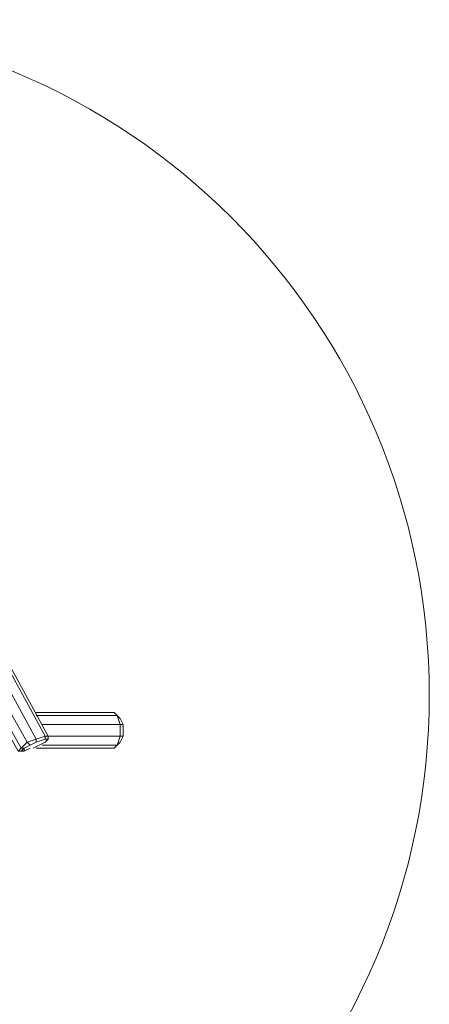
# Model space of a CAD drawing. Units: millimetres. Extents: x -893 to 7275, y -1378 to 6653.
# Drawn here: x 5245 to 7275, y 1769 to 6653 of the extents above; entities that cross this region are included whole.
import ezdxf

# ---------------------------------------------------------------- set-up
doc = ezdxf.new("R2010")
doc.units = ezdxf.units.MM
doc.linetypes.add('HIDDEN', pattern=[9.525, 6.35, -3.175])
doc.layers.get('0').update_dxf_attribs({"lineweight": 9})
doc.layers.get('Defpoints').update_dxf_attribs({"lineweight": 9})
doc.layers.add('HAGS-DIM', color=7, linetype='HIDDEN')
doc.layers.add('omkreds', color=7, linetype='Continuous', lineweight=9)
doc.layers.add('tekst', color=3, linetype='Continuous', lineweight=20)
doc.styles.add('HAGS-DIM', font='txt.shx', dxfattribs={"height": 200})
doc.dimstyles.new('HAGS-DIM2', dxfattribs={"dimtxt": 200, "dimasz": 250, "dimexe": 200, "dimexo": 500, "dimgap": 50, "dimtad": 0, "dimdec": 1, "dimlfac": 0.001, "dimzin": 0, "dimdsep": 46, "dimtxsty": 'HAGS-DIM', "dimblk1": 'CLOSED', "dimblk2": 'CLOSED', "dimsah": 1, "dimcen": 2.5, "dimse1": 1, "dimse2": 1, "dimclrd": 2, "dimclre": 2, "dimclrt": 7, "dimadec": 0, "dimazin": 0, "dimtfac": 1, "dimtdec": 4, "dimtix": 1, "dimtmove": 0, "dimatfit": 3, "dimldrblk": 'CLOSED', "dimfxl": 1, "dimtolj": 1, "dimtzin": 0, "dimarcsym": 0})

# ---------------------------------------------------------------- blocks, each defined once
blk = doc.blocks.new('_CLOSED')
at = {"color": 0, "linetype": 'ByBlock'}
for p, q in [((-1, 0.167), (0, 0)), ((-1, 0.167), (-1, -0.167)), ((0, 0), (-1, -0.167)), ((0, 0), (-1, 0))]:
    blk.add_line(p, q, dxfattribs=at)
blk = doc.blocks.new('*D31')
at = {"layer": 'Defpoints', "color": 0, "transparency": 16777216}
for p in [(575.5, 3302.7), (7275.5, 3302.7), (575.5, -1246.7)]:
    blk.add_point(p, dxfattribs=at)
at = {"layer": 'HAGS-DIM', "color": 2, "lineweight": -2, "transparency": 16777216}
for p, q in [((825.5, -1246.7), (3519, -1246.7)), ((7025.5, -1246.7), (4019, -1246.7))]:
    blk.add_line(p, q, dxfattribs=at)
at = {"layer": 'HAGS-DIM', "color": 2, "lineweight": -2, "transparency": 16777216, "xscale": 250, "yscale": 250, "zscale": 250, "rotation": 180}
blk.add_blockref('_CLOSED', (575.5, -1246.7), dxfattribs=at)
at = {"layer": 'HAGS-DIM', "color": 2, "lineweight": -2, "transparency": 16777216, "xscale": 250, "yscale": 250, "zscale": 250}
blk.add_blockref('_CLOSED', (7275.5, -1246.7), dxfattribs=at)
at = {"layer": 'HAGS-DIM', "color": 7, "transparency": 16777216, "insert": (3769, -1246.7), "char_height": 200, "attachment_point": 5, "style": 'HAGS-DIM'}
blk.add_mtext('\\A1;6.7', dxfattribs=at)
blk = doc.blocks.new('*D34')
at = {"layer": 'Defpoints', "color": 0, "transparency": 16777216}
for p in [(2209.6, 3167), (5774.2, 3167), (5774.2, -645)]:
    blk.add_point(p, dxfattribs=at)
at = {"layer": 'HAGS-DIM', "color": 2, "lineweight": -2, "transparency": 16777216}
for p, q in [((2459.6, -645), (3531.8, -645)), ((5524.2, -645), (4031.8, -645))]:
    blk.add_line(p, q, dxfattribs=at)
at = {"layer": 'HAGS-DIM', "color": 2, "lineweight": -2, "transparency": 16777216, "xscale": 250, "yscale": 250, "zscale": 250, "rotation": 180}
blk.add_blockref('_CLOSED', (2209.6, -645), dxfattribs=at)
at = {"layer": 'HAGS-DIM', "color": 2, "lineweight": -2, "transparency": 16777216, "xscale": 250, "yscale": 250, "zscale": 250}
blk.add_blockref('_CLOSED', (5774.2, -645), dxfattribs=at)
at = {"layer": 'HAGS-DIM', "color": 7, "transparency": 16777216, "insert": (3781.8, -645), "char_height": 200, "attachment_point": 5, "style": 'HAGS-DIM'}
blk.add_mtext('\\A1;3.6', dxfattribs=at)

msp = doc.modelspace()

# ---------------------------------------------------------------- linework, layer by layer
at = {"layer": 'omkreds'}
msp.add_circle((3925.49, 3302.7), 3350, dxfattribs=at)
at = {"layer": 'tekst', "color": 2, "flags": 128}
for points in [[(5282, 3068.81), (5326.54, 3083.65), (5058.7, 3574.16), (5014.16, 3544.47), (5282, 3068.81), (5326.54, 3083.65), (5371.07, 3098.5), (5103.23, 3589), (5058.7, 3574.16), (5326.54, 3083.65), (5371.07, 3098.5), (5385.91, 3098.5), (5118.07, 3589), (5385.91, 3098.5), (5118.07, 3589), (5103.23, 3589), (5371.07, 3098.5), (5385.91, 3098.5)], [(4969.63, 3499.93), (5237.47, 3024.28), (5252.32, 3039.12), (4984.48, 3514.78), (4969.63, 3499.93), (5237.47, 3024.28), (5252.32, 3039.12), (5282, 3068.81), (5014.16, 3544.47), (4984.48, 3514.78), (5252.32, 3039.12), (5282, 3068.81), (5296.85, 3053.97), (5267.16, 3039.12), (5252.32, 3024.28), (5237.47, 3024.28), (5252.32, 3039.12), (5267.16, 3039.12), (5252.32, 3024.28), (5237.47, 3024.28)], [(5757.01, 3157.88), (5742.17, 3187.56), (5727.33, 3202.41), (5742.17, 3157.88), (5757.01, 3157.88), (5742.17, 3187.56), (5727.33, 3202.41), (5712.48, 3217.25), (5727.33, 3202.41), (5742.17, 3187.56), (5757.01, 3157.88), (5757.01, 3098.5), (5757.01, 3157.88), (5742.17, 3157.88), (5742.17, 3098.5), (5757.01, 3098.5), (5742.17, 3068.81), (5727.33, 3053.97), (5742.17, 3098.5), (5757.01, 3098.5), (5742.17, 3068.81), (5727.33, 3053.97), (5712.48, 3039.12), (5727.33, 3053.97), (5356.22, 3053.97), (5727.33, 3053.97), (5712.48, 3039.12), (5326.54, 3039.12), (5712.48, 3039.12), (5326.54, 3039.12)], [(5727.33, 3202.41), (5712.48, 3217.25)], [(5727.33, 3202.41), (5742.17, 3157.88)], [(5742.17, 3098.5), (5742.17, 3157.88), (5727.33, 3202.41)], [(5712.48, 3039.12), (5727.33, 3053.97), (5742.17, 3068.81), (5727.33, 3053.97), (5742.17, 3068.81), (5757.01, 3098.5), (5757.01, 3157.88), (5742.17, 3157.88), (5742.17, 3098.5)], [(5296.85, 3039.12), (5267.16, 3024.28), (5252.32, 3024.28), (5267.16, 3039.12), (5296.85, 3053.97), (5326.54, 3068.81), (5326.54, 3083.65), (5282, 3068.81), (5296.85, 3053.97), (5326.54, 3068.81), (5371.07, 3083.65), (5371.07, 3098.5), (5326.54, 3083.65), (5326.54, 3068.81), (5371.07, 3083.65)], [(5311.69, 3039.12), (5341.38, 3053.97), (5371.07, 3068.81), (5385.91, 3083.65), (5385.91, 3098.5)]]:
    msp.add_lwpolyline(points, dxfattribs=at)
for points in [[(5326.54, 3217.25), (5712.48, 3217.25)], [(5727.33, 3202.41), (5326.54, 3202.41)], [(5712.48, 3217.25), (5727.33, 3202.41)], [(5742.17, 3157.88), (5356.22, 3157.88)], [(5385.91, 3098.5), (5385.91, 3083.65), (5371.07, 3083.65), (5371.07, 3098.5)], [(5371.07, 3083.65), (5385.91, 3083.65)], [(5385.91, 3098.5), (5742.17, 3098.5)], [(5742.17, 3098.5), (5727.33, 3053.97)], [(5282, 3068.81), (5296.85, 3053.97), (5267.16, 3039.12), (5252.32, 3039.12), (5282, 3068.81)], [(5267.16, 3039.12), (5267.16, 3024.28), (5267.16, 3039.12)]]:
    msp.add_lwpolyline(points, close=True, dxfattribs=at)

# ---------------------------------------------------------------- dimensions: what is measured, and where the dimension line sits
at = {"layer": 'HAGS-DIM'}
for base, p1, p2, picture, middle in [((575.49, -1246.73), (7275.49, 3302.7), (575.49, 3302.7), '*D31', (3769.02, -1246.73)), ((5774.18, -644.99), (2209.61, 3167.02), (5774.18, 3167.02), '*D34', (3781.82, -644.99))]:
    dim = msp.add_linear_dim(base=base, p1=p1, p2=p2, dimstyle='HAGS-DIM2', dxfattribs=at)
    dim.commit()
    dim.dimension.update_dxf_attribs({"geometry": picture, "text_midpoint": middle, "dimtype": 160})

doc.saveas('drawing.dxf')
